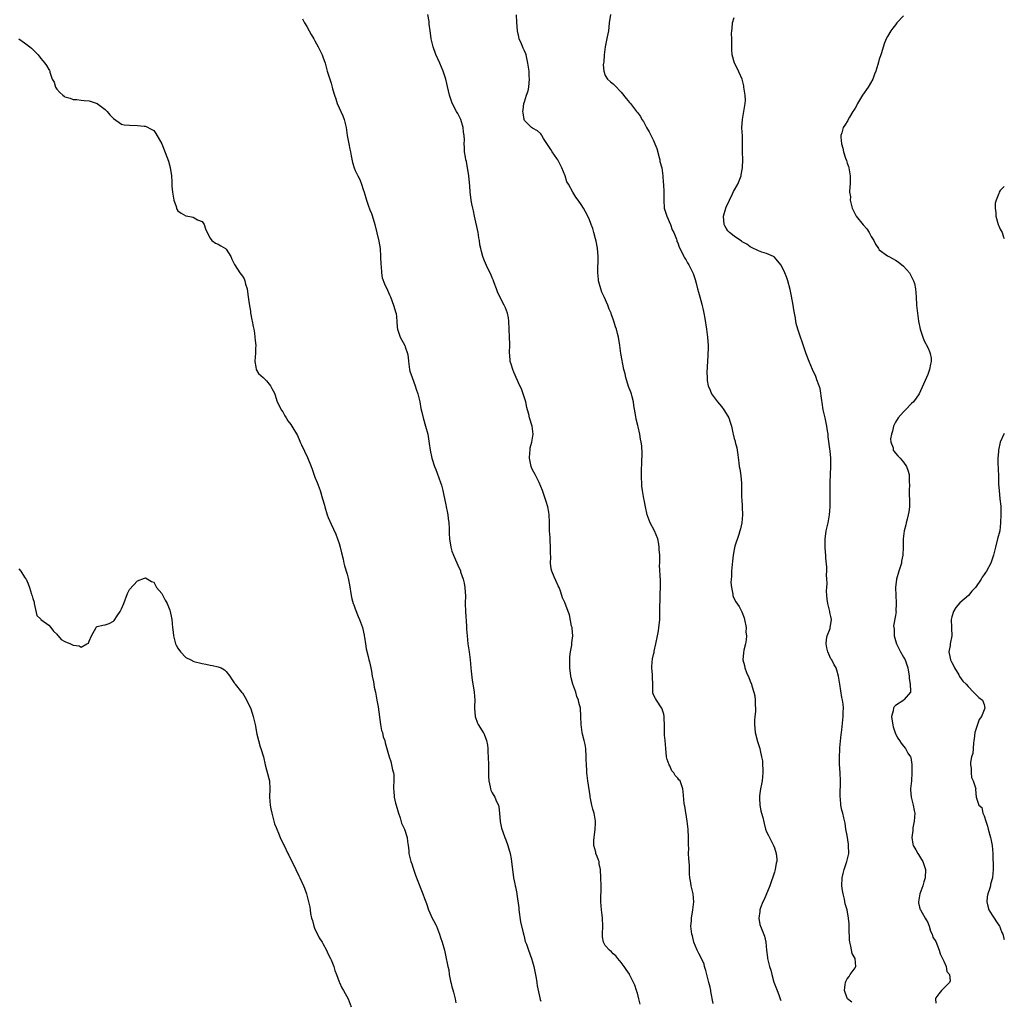
# Model space of a CAD drawing. Units: inches. Extents: x 2538000 to 2541000, y 1551000 to 1554000.
# Drawn here: x 2540756 to 2541000, y 1551821 to 1552064 of the extents above; entities that cross this region are included whole.
import ezdxf

# ---------------------------------------------------------------- set-up
doc = ezdxf.new("R2010")
doc.units = ezdxf.units.IN
doc.header["$MEASUREMENT"] = 0
doc.layers.add('LD25381551_10ft', color=254, linetype='Continuous')

msp = doc.modelspace()

# ---------------------------------------------------------------- linework, layer by layer
at = {"layer": 'LD25381551_10ft'}
for points, elevation in [([(2540909.65, 1551819.65), (2540909.38, 1551821), (2540909, 1551822.41), (2540908.79, 1551823), (2540908.34, 1551824.34), (2540907.07, 1551827), (2540907, 1551827.12), (2540906.2, 1551828.2), (2540905.7, 1551829), (2540905, 1551829.94), (2540904.17, 1551831), (2540903.63, 1551831.63), (2540903, 1551832.15), (2540902.6, 1551832.6), (2540902.05, 1551833), (2540901, 1551834.15), (2540900.54, 1551835), (2540900.37, 1551836.37), (2540900.31, 1551837), (2540900.45, 1551839), (2540900.37, 1551841), (2540900.29, 1551841.71), (2540900.09, 1551843), (2540899.99, 1551843.99), (2540899.93, 1551845), (2540899.93, 1551846.07), (2540899.97, 1551847.97), (2540899.97, 1551849), (2540899.94, 1551851), (2540899.84, 1551853), (2540899.54, 1551854.46), (2540899.47, 1551855), (2540899.37, 1551855.37), (2540899, 1551856.24), (2540898.72, 1551857), (2540898.64, 1551857.36), (2540898.21, 1551859), (2540898.21, 1551860.21), (2540898.26, 1551861), (2540898.37, 1551861.63), (2540898.54, 1551863), (2540898.56, 1551864.56), (2540898.59, 1551865), (2540898.52, 1551865.48), (2540898.23, 1551867), (2540897.96, 1551867.96), (2540897.71, 1551869), (2540897.38, 1551870.62), (2540897.31, 1551871), (2540897.29, 1551871.29), (2540896.68, 1551875), (2540896.42, 1551877), (2540896.42, 1551877.58), (2540896.33, 1551879), (2540896.3, 1551880.3), (2540896.32, 1551881), (2540896.2, 1551883), (2540896.04, 1551884.04), (2540895.82, 1551885), (2540895.39, 1551886.61), (2540895.31, 1551887), (2540895.01, 1551889), (2540894.96, 1551891), (2540894.86, 1551893), (2540894.48, 1551894.48), (2540894.39, 1551895), (2540893.96, 1551895.96), (2540893.68, 1551897), (2540893.01, 1551899), (2540892.56, 1551900.56), (2540892.49, 1551901), (2540892.25, 1551903), (2540892.22, 1551905), (2540892.27, 1551905.73), (2540892.39, 1551907), (2540892.7, 1551908.7), (2540892.75, 1551909), (2540892.76, 1551909.24), (2540892.95, 1551911), (2540892.8, 1551912.8), (2540892.77, 1551913), (2540892.67, 1551913.33), (2540892.15, 1551916.15), (2540891.82, 1551917), (2540891, 1551919.21), (2540890.38, 1551920.38), (2540890.25, 1551921), (2540889.94, 1551922.06), (2540889.58, 1551923), (2540889.37, 1551923.37), (2540888.72, 1551924.72), (2540888.37, 1551925.63), (2540887.74, 1551927), (2540887.6, 1551927.6), (2540887.43, 1551929), (2540887.49, 1551930.51), (2540887.44, 1551931.44), (2540887.44, 1551933), (2540887.34, 1551934.66), (2540887.33, 1551935), (2540887.33, 1551935.33), (2540887.22, 1551937), (2540887.18, 1551938.82), (2540887.19, 1551939.19), (2540887.1, 1551941), (2540887, 1551941.6), (2540886.75, 1551943), (2540886.32, 1551944.32), (2540886.14, 1551945), (2540885.71, 1551946.29), (2540885.45, 1551947), (2540884.64, 1551949), (2540883.63, 1551951), (2540883, 1551952.15), (2540882.73, 1551952.73), (2540882.66, 1551953), (2540882.59, 1551953.41), (2540882.23, 1551955), (2540882.32, 1551956.32), (2540882.35, 1551957), (2540882.42, 1551957.58), (2540882.81, 1551959), (2540883.14, 1551961), (2540882.87, 1551963), (2540882.26, 1551965), (2540882.04, 1551965.96), (2540881.76, 1551967), (2540881.59, 1551967.59), (2540881.31, 1551969), (2540881, 1551970.01), (2540880.67, 1551971), (2540880.2, 1551972.2), (2540879.86, 1551973), (2540878.38, 1551976.38), (2540878.07, 1551977), (2540877.64, 1551978.36), (2540877.46, 1551979), (2540877.41, 1551979.41), (2540877.29, 1551981.29), (2540877.35, 1551983), (2540877.31, 1551983.31), (2540877.29, 1551985), (2540877.11, 1551989), (2540877, 1551989.84), (2540876.8, 1551991), (2540876.31, 1551992.31), (2540875.96, 1551993), (2540874.86, 1551995), (2540874.31, 1551996.31), (2540874.03, 1551997), (2540873.48, 1551998.52), (2540873.24, 1551999.24), (2540873, 1551999.78), (2540872.67, 1552000.67), (2540871.93, 1552002.07), (2540871, 1552004.1), (2540870.66, 1552005), (2540870.29, 1552006.29), (2540870.15, 1552007), (2540869.92, 1552007.92), (2540869.83, 1552009), (2540869.65, 1552009.65), (2540869.48, 1552011), (2540868.61, 1552015), (2540868.36, 1552016.36), (2540868.18, 1552017), (2540867.93, 1552018.07), (2540867.79, 1552019), (2540867.71, 1552019.71), (2540867.53, 1552021), (2540867.43, 1552022.57), (2540867.33, 1552023.33), (2540867.16, 1552025), (2540867, 1552026.13), (2540866.84, 1552027), (2540866.56, 1552028.56), (2540866.44, 1552029), (2540866.32, 1552029.68), (2540866.14, 1552031), (2540866.07, 1552032.07), (2540866.05, 1552033), (2540866.08, 1552033.92), (2540866, 1552035), (2540865.88, 1552035.88), (2540865.76, 1552037), (2540865.18, 1552039), (2540864.46, 1552040.46), (2540864.14, 1552041), (2540863.03, 1552043.03), (2540862.53, 1552044.53), (2540862.36, 1552045), (2540862.12, 1552046.12), (2540861.47, 1552049), (2540860.8, 1552051), (2540859.99, 1552053), (2540859, 1552055.13), (2540858.33, 1552057), (2540857.85, 1552059), (2540857.77, 1552059.77), (2540857.58, 1552061), (2540857.36, 1552062.64), (2540857.34, 1552063), (2540857.3, 1552063.3), (2540857.02, 1552065)], 8460), ([(2540927.81, 1551819.81), (2540927.24, 1551822.76), (2540927.18, 1551823), (2540927, 1551823.86), (2540926.73, 1551825), (2540926.18, 1551827), (2540926, 1551828), (2540925.63, 1551829), (2540925.54, 1551829.54), (2540924.85, 1551831), (2540924.23, 1551832.23), (2540923.81, 1551833), (2540923, 1551835), (2540922.62, 1551836.62), (2540922.5, 1551837), (2540922.27, 1551839), (2540922.37, 1551840.37), (2540922.44, 1551841), (2540922.76, 1551843), (2540922.97, 1551845), (2540922.8, 1551847), (2540922.35, 1551849), (2540922.26, 1551849.74), (2540922.03, 1551851), (2540921.92, 1551851.92), (2540921.91, 1551854.09), (2540921.71, 1551855.71), (2540921.7, 1551857), (2540921.71, 1551858.29), (2540921.67, 1551859), (2540921.65, 1551861), (2540921.55, 1551863), (2540921.31, 1551865), (2540920.72, 1551868.72), (2540920.65, 1551869), (2540920.6, 1551869.4), (2540920.37, 1551872.37), (2540920.28, 1551873), (2540919.56, 1551875), (2540919.29, 1551875.29), (2540919, 1551875.68), (2540918.38, 1551876.38), (2540918.06, 1551877), (2540917.54, 1551877.54), (2540917, 1551878.73), (2540916.86, 1551879), (2540916.35, 1551880.35), (2540916.24, 1551881), (2540916.01, 1551883), (2540915.99, 1551883.99), (2540915.84, 1551885), (2540915.68, 1551886.32), (2540915.7, 1551887), (2540915.75, 1551887.75), (2540915.69, 1551889), (2540915.6, 1551890.4), (2540915.62, 1551891), (2540915.53, 1551891.53), (2540915.07, 1551893), (2540915, 1551893.14), (2540913.69, 1551895), (2540913.44, 1551895.44), (2540913, 1551896.38), (2540912.84, 1551896.84), (2540912.81, 1551897), (2540912.82, 1551897.18), (2540912.79, 1551899), (2540912.72, 1551900.72), (2540912.72, 1551901.28), (2540912.58, 1551903), (2540912.66, 1551904.66), (2540912.7, 1551905), (2540912.77, 1551905.23), (2540913, 1551906.35), (2540913.13, 1551906.87), (2540913.16, 1551907.16), (2540913.58, 1551909), (2540913.99, 1551911), (2540914.22, 1551912.22), (2540914.34, 1551913), (2540914.38, 1551913.62), (2540914.53, 1551915), (2540914.59, 1551916.59), (2540914.55, 1551917.45), (2540914.67, 1551920.67), (2540914.63, 1551921.37), (2540914.7, 1551923), (2540914.72, 1551924.72), (2540914.51, 1551928.51), (2540914.52, 1551929), (2540914.56, 1551929.44), (2540914.53, 1551931), (2540914.41, 1551932.41), (2540914.42, 1551933), (2540914.31, 1551933.69), (2540914.02, 1551935), (2540913.25, 1551937), (2540912.19, 1551939), (2540911.41, 1551941), (2540910.99, 1551943), (2540910.7, 1551944.7), (2540910.59, 1551945), (2540910.26, 1551947), (2540910.11, 1551948.11), (2540910.09, 1551949), (2540909.99, 1551949.99), (2540910, 1551951), (2540909.98, 1551951.98), (2540910.05, 1551953.95), (2540910.19, 1551956.19), (2540910.06, 1551958.06), (2540909.92, 1551959), (2540909.75, 1551959.75), (2540909.56, 1551961), (2540909.17, 1551962.83), (2540909.09, 1551963.09), (2540908.7, 1551964.7), (2540908.6, 1551965.4), (2540908.11, 1551968.11), (2540908.04, 1551969), (2540907.73, 1551970.27), (2540907.51, 1551971), (2540907.36, 1551971.36), (2540906.82, 1551972.82), (2540906.13, 1551975), (2540905.94, 1551975.94), (2540905.64, 1551977), (2540905.28, 1551978.72), (2540905.21, 1551979.21), (2540904.91, 1551981), (2540904.64, 1551983), (2540904.31, 1551985), (2540904.09, 1551985.91), (2540903.79, 1551987), (2540903.57, 1551987.57), (2540903.18, 1551989), (2540903, 1551989.49), (2540902.56, 1551990.56), (2540902.47, 1551991), (2540901.95, 1551991.95), (2540901.64, 1551993), (2540900.73, 1551995), (2540900.18, 1551996.18), (2540899.92, 1551997), (2540899.37, 1551999), (2540899.35, 1551999.35), (2540899.15, 1552001), (2540899.2, 1552002.8), (2540899.23, 1552003.23), (2540899.27, 1552005), (2540899.09, 1552007.09), (2540898.8, 1552008.8), (2540898.59, 1552009.41), (2540898.22, 1552011), (2540897.96, 1552011.96), (2540897.51, 1552013), (2540897, 1552014.36), (2540896.13, 1552016.13), (2540895.61, 1552017), (2540895, 1552017.92), (2540894.33, 1552019), (2540893.75, 1552019.75), (2540893, 1552021), (2540891.89, 1552023), (2540891.52, 1552023.52), (2540891.05, 1552025), (2540890.28, 1552027), (2540889.82, 1552027.82), (2540889.25, 1552029), (2540889, 1552029.34), (2540887.86, 1552031), (2540887.53, 1552031.53), (2540885.67, 1552034.33), (2540885.28, 1552035), (2540885.21, 1552035.21), (2540885, 1552035.45), (2540884.23, 1552036.23), (2540883, 1552036.84), (2540882.73, 1552037), (2540881, 1552038.73), (2540880.88, 1552039), (2540880.65, 1552040.65), (2540880.57, 1552041), (2540880.64, 1552041.36), (2540880.84, 1552043), (2540881, 1552043.42), (2540881.51, 1552045), (2540881.9, 1552046.1), (2540882.03, 1552047), (2540882.13, 1552048.13), (2540882.22, 1552049), (2540882.16, 1552049.84), (2540882.13, 1552051), (2540882, 1552052), (2540881.84, 1552053), (2540881.37, 1552055), (2540881.28, 1552055.28), (2540881, 1552056), (2540880.69, 1552056.69), (2540880.25, 1552057.75), (2540879.69, 1552059), (2540879.54, 1552059.54), (2540879.24, 1552061), (2540879.12, 1552063.12), (2540878.97, 1552064.97)], 8470), ([(2540902.32, 1552065), (2540902.02, 1552063), (2540901.91, 1552061.91), (2540901.79, 1552061), (2540901.52, 1552059.52), (2540901.32, 1552058.68), (2540901, 1552057), (2540900.76, 1552055), (2540900.68, 1552053.32), (2540900.6, 1552053), (2540900.52, 1552052.52), (2540900.65, 1552051), (2540901, 1552049.93), (2540901.6, 1552049), (2540902.34, 1552048.34), (2540903, 1552047.81), (2540903.41, 1552047.41), (2540905, 1552045.77), (2540906.24, 1552044.24), (2540907, 1552043.25), (2540907.24, 1552043), (2540908.03, 1552041.97), (2540908.8, 1552041), (2540908.89, 1552040.89), (2540909, 1552040.74), (2540909.78, 1552039.78), (2540910.12, 1552039), (2540910.52, 1552038.52), (2540911.28, 1552037), (2540911.93, 1552035.93), (2540913, 1552033.81), (2540913.35, 1552033), (2540913.78, 1552031.78), (2540914.39, 1552029.61), (2540914.54, 1552029), (2540914.59, 1552028.59), (2540915.02, 1552026.98), (2540915.3, 1552025), (2540915.41, 1552023.41), (2540915.48, 1552023), (2540915.57, 1552021), (2540915.55, 1552019.55), (2540915.53, 1552019), (2540915.66, 1552017), (2540916.26, 1552015), (2540917.16, 1552013), (2540917.64, 1552011.64), (2540918.03, 1552011), (2540918.71, 1552009.29), (2540918.78, 1552009), (2540918.79, 1552008.79), (2540919, 1552008.4), (2540919.33, 1552007.33), (2540920.08, 1552005.92), (2540920.5, 1552005), (2540920.68, 1552004.68), (2540921, 1552004.26), (2540921.43, 1552003.43), (2540921.71, 1552003), (2540922.84, 1552000.84), (2540923.35, 1551999.35), (2540923.55, 1551998.45), (2540923.92, 1551997), (2540924.18, 1551996.18), (2540924.49, 1551995), (2540925, 1551993.22), (2540925.4, 1551991.4), (2540925.46, 1551991), (2540925.7, 1551989.7), (2540926.14, 1551987), (2540926.32, 1551985.68), (2540926.4, 1551985), (2540926.53, 1551983), (2540926.54, 1551982.54), (2540926.49, 1551980.49), (2540926.23, 1551976.23), (2540926.26, 1551975), (2540926.31, 1551974.31), (2540926.54, 1551973), (2540927, 1551971.86), (2540927.39, 1551971), (2540928.84, 1551969), (2540929.84, 1551967.84), (2540930.47, 1551967), (2540931, 1551966.1), (2540931.7, 1551965), (2540931.98, 1551963.98), (2540932.32, 1551963), (2540932.66, 1551961.33), (2540932.72, 1551961), (2540933, 1551959.93), (2540933.21, 1551959.21), (2540933.26, 1551959), (2540933.62, 1551957.62), (2540933.73, 1551957), (2540933.88, 1551955.88), (2540934.12, 1551953.88), (2540934.25, 1551953), (2540934.38, 1551952.38), (2540934.63, 1551950.63), (2540934.81, 1551948.81), (2540934.83, 1551947), (2540934.83, 1551945.17), (2540934.86, 1551944.86), (2540935.08, 1551941), (2540934.92, 1551939), (2540934.53, 1551937.47), (2540934.42, 1551937), (2540934.12, 1551936.12), (2540933.18, 1551933.18), (2540933, 1551932.42), (2540932.74, 1551931), (2540932.54, 1551929.46), (2540932.32, 1551927), (2540932.3, 1551925.7), (2540932.24, 1551925), (2540932.2, 1551924.2), (2540932.31, 1551923), (2540932.66, 1551921.34), (2540932.69, 1551921), (2540932.75, 1551920.75), (2540933, 1551920.15), (2540933.42, 1551919.42), (2540934.23, 1551918.23), (2540934.91, 1551916.91), (2540935.45, 1551915.45), (2540935.55, 1551915), (2540935.93, 1551913), (2540935.92, 1551911.92), (2540936.02, 1551911), (2540935.98, 1551910.02), (2540935.79, 1551909), (2540935.41, 1551907.41), (2540935.27, 1551906.73), (2540935.15, 1551905), (2540935.58, 1551903.58), (2540935.65, 1551903), (2540936.08, 1551901.92), (2540936.65, 1551900.65), (2540937, 1551899.73), (2540937.3, 1551899), (2540937.4, 1551898.6), (2540937.91, 1551897), (2540938.13, 1551896.13), (2540938.23, 1551895), (2540938.2, 1551893.8), (2540938.26, 1551893), (2540938.25, 1551892.25), (2540938.12, 1551891), (2540938.04, 1551889.96), (2540938.02, 1551889), (2540938.12, 1551888.12), (2540938.21, 1551887), (2540938.81, 1551884.81), (2540939.3, 1551883.3), (2540939.37, 1551883), (2540939.46, 1551882.54), (2540939.81, 1551881), (2540939.98, 1551879.98), (2540940.06, 1551879), (2540940.07, 1551877.93), (2540940.12, 1551877), (2540939.95, 1551875), (2540939.81, 1551874.19), (2540939.55, 1551873), (2540939.29, 1551871.29), (2540939.26, 1551871), (2540939.3, 1551870.7), (2540939.37, 1551869), (2540939.61, 1551867.61), (2540939.79, 1551867), (2540940.07, 1551865.93), (2540940.4, 1551864.4), (2540940.79, 1551863), (2540941, 1551862.39), (2540941.49, 1551861.49), (2540942.15, 1551860.15), (2540942.75, 1551859), (2540943, 1551858.42), (2540943.43, 1551857), (2540943.61, 1551855.61), (2540943.57, 1551855), (2540943.4, 1551854.6), (2540943.2, 1551853), (2540943, 1551852.36), (2540941.85, 1551849), (2540940.43, 1551845.57), (2540940.11, 1551845), (2540939.49, 1551843.49), (2540939.35, 1551843), (2540939.36, 1551842.64), (2540939.08, 1551841), (2540939.4, 1551839.4), (2540939.86, 1551838.14), (2540940.54, 1551836.54), (2540940.81, 1551835), (2540941.02, 1551833), (2540941.25, 1551831.25), (2540941.3, 1551831), (2540941.75, 1551829), (2540942.06, 1551828.05), (2540942.32, 1551827), (2540942.87, 1551825.13), (2540943.62, 1551823), (2540944.07, 1551821.93), (2540944.43, 1551821), (2540944.56, 1551820.56)], 8480), ([(2540975, 1552064.7), (2540973.38, 1552063), (2540973, 1552062.5), (2540972.37, 1552061.63), (2540971.84, 1552061), (2540971, 1552059.61), (2540970.66, 1552059), (2540970.23, 1552057.77), (2540969.57, 1552055.57), (2540969.38, 1552055), (2540969.25, 1552054.75), (2540969, 1552054), (2540968.77, 1552053.23), (2540968.64, 1552052.64), (2540968.12, 1552051), (2540967.79, 1552050.21), (2540967.38, 1552049), (2540966.26, 1552047), (2540964.86, 1552045), (2540963.58, 1552043), (2540963.43, 1552042.57), (2540963, 1552041.85), (2540962.69, 1552041.31), (2540962.45, 1552041), (2540961.62, 1552039.62), (2540961.3, 1552039), (2540961.21, 1552038.79), (2540960.42, 1552037.58), (2540960.02, 1552037), (2540959.72, 1552035.72), (2540959.45, 1552035), (2540959.41, 1552034.59), (2540959.59, 1552033), (2540959.92, 1552031.92), (2540960.08, 1552031), (2540960.61, 1552029.39), (2540960.82, 1552028.82), (2540961, 1552028.21), (2540961.36, 1552027.36), (2540961.44, 1552027), (2540961.48, 1552026.52), (2540961.77, 1552025), (2540961.79, 1552023.79), (2540961.73, 1552023), (2540961.65, 1552022.35), (2540961.64, 1552021), (2540961.81, 1552019.8), (2540961.8, 1552019), (2540962.01, 1552017.99), (2540962.3, 1552017), (2540963, 1552015.5), (2540963.2, 1552015.2), (2540963.29, 1552015), (2540965, 1552012.88), (2540965.93, 1552011.93), (2540966.48, 1552011), (2540967, 1552010.03), (2540967.61, 1552009), (2540968.09, 1552008.09), (2540968.76, 1552007), (2540969, 1552006.69), (2540971, 1552005.23), (2540971.37, 1552005), (2540972.46, 1552004.46), (2540973, 1552004.15), (2540973.69, 1552003.69), (2540975, 1552002.62), (2540976.45, 1552001), (2540976.66, 1552000.66), (2540977, 1552000.03), (2540977.32, 1551999.32), (2540977.51, 1551999), (2540977.7, 1551998.3), (2540977.97, 1551997), (2540978.02, 1551996.02), (2540978.14, 1551995), (2540978.26, 1551993), (2540978.33, 1551992.33), (2540978.44, 1551991), (2540978.72, 1551989), (2540979.13, 1551987), (2540979.76, 1551985), (2540980.14, 1551984.14), (2540981, 1551982.49), (2540981.45, 1551981.45), (2540981.62, 1551981), (2540981.82, 1551979.82), (2540981.86, 1551979), (2540981.69, 1551978.31), (2540981.46, 1551977), (2540981, 1551975.8), (2540980.67, 1551975), (2540978.89, 1551971), (2540978.13, 1551969.87), (2540977.46, 1551969), (2540977, 1551968.58), (2540975.5, 1551967), (2540975, 1551966.54), (2540973.7, 1551965), (2540973, 1551963.93), (2540972.52, 1551963), (2540972.26, 1551961.74), (2540972, 1551961), (2540971.8, 1551959.8), (2540971.88, 1551959), (2540972.4, 1551957.6), (2540972.47, 1551957), (2540972.68, 1551956.68), (2540973, 1551956.3), (2540973.58, 1551955.58), (2540974.18, 1551955), (2540975, 1551954.07), (2540975.71, 1551953), (2540976.06, 1551952.06), (2540976.37, 1551951), (2540976.36, 1551949.64), (2540976.43, 1551949), (2540976.46, 1551948.46), (2540976.39, 1551947), (2540976.43, 1551945.57), (2540976.49, 1551945), (2540976.52, 1551944.52), (2540976.51, 1551943), (2540976.28, 1551941.72), (2540976.19, 1551941), (2540975.9, 1551939.9), (2540975.65, 1551939), (2540975.54, 1551938.46), (2540975.18, 1551937), (2540974.95, 1551935), (2540974.94, 1551932.94), (2540974.86, 1551931), (2540974.54, 1551929.46), (2540974.47, 1551929), (2540973.83, 1551927), (2540973.27, 1551925), (2540973.03, 1551923), (2540973.07, 1551921), (2540973.15, 1551919.15), (2540973.19, 1551919), (2540973.13, 1551917.13), (2540973.14, 1551917), (2540973, 1551916), (2540972.55, 1551913.46), (2540972.58, 1551913), (2540972.66, 1551912.66), (2540972.68, 1551911), (2540973.2, 1551909.2), (2540973.25, 1551909), (2540973.86, 1551907.86), (2540974.28, 1551907), (2540975, 1551905.72), (2540975.37, 1551905), (2540975.81, 1551903.81), (2540976.04, 1551903), (2540976.38, 1551901), (2540976.43, 1551900.43), (2540976.67, 1551899), (2540976.76, 1551897.24), (2540976.7, 1551897), (2540975.18, 1551895.18), (2540975.05, 1551895), (2540973, 1551893.67), (2540972.67, 1551893.33), (2540972.48, 1551893), (2540972.4, 1551892.4), (2540972.04, 1551891), (2540972.21, 1551889.79), (2540972.44, 1551888.44), (2540973, 1551886.7), (2540973.58, 1551885.58), (2540974.03, 1551885), (2540974.39, 1551884.39), (2540975, 1551883.59), (2540975.51, 1551883), (2540976.1, 1551881.9), (2540976.7, 1551881), (2540976.84, 1551880.84), (2540977, 1551879.63), (2540977.09, 1551879.09), (2540977.05, 1551878.95), (2540977.1, 1551877), (2540976.95, 1551875), (2540976.76, 1551873), (2540976.76, 1551872.76), (2540976.9, 1551871), (2540977.43, 1551869), (2540977.68, 1551867.68), (2540977.78, 1551867), (2540977.68, 1551865), (2540977.35, 1551863.35), (2540977.3, 1551863), (2540977.3, 1551862.7), (2540977.04, 1551861), (2540977.29, 1551859.29), (2540977.4, 1551859), (2540978.07, 1551857.93), (2540978.58, 1551857), (2540978.74, 1551856.74), (2540979, 1551856.38), (2540979.48, 1551855.48), (2540979.78, 1551855), (2540980.19, 1551853.81), (2540980.44, 1551853), (2540980.38, 1551851), (2540980.04, 1551849.96), (2540979.78, 1551849), (2540979.06, 1551847), (2540978.7, 1551845), (2540978.75, 1551844.75), (2540979, 1551843.67), (2540979.14, 1551843.14), (2540979.18, 1551843), (2540980.37, 1551841), (2540980.59, 1551840.59), (2540981, 1551839.89), (2540981.35, 1551839), (2540981.72, 1551837.72), (2540982.1, 1551837), (2540982.29, 1551836.29), (2540983, 1551835.15), (2540983.81, 1551833), (2540984.11, 1551832.11), (2540984.69, 1551831), (2540985, 1551830.32), (2540985.54, 1551829), (2540985.75, 1551827.75), (2540986.39, 1551827), (2540986.58, 1551825.42), (2540986.39, 1551825), (2540984.43, 1551823), (2540983.77, 1551822.23), (2540983, 1551821.19), (2540982.93, 1551821), (2540983, 1551819.9)], 8500), ([(2540825.93, 1552063.93), (2540826.39, 1552063), (2540827, 1552062.03), (2540827.54, 1552061), (2540828.07, 1552060.07), (2540828.73, 1552059), (2540829, 1552058.53), (2540829.84, 1552057), (2540830.83, 1552055), (2540831, 1552054.55), (2540831.53, 1552053), (2540832.06, 1552051), (2540832.53, 1552049.47), (2540832.66, 1552049), (2540833, 1552047.98), (2540833.3, 1552047), (2540833.4, 1552046.6), (2540833.86, 1552045), (2540834.16, 1552044.16), (2540834.51, 1552043), (2540835, 1552041.86), (2540835.9, 1552039.9), (2540836.22, 1552039), (2540836.72, 1552037), (2540837.02, 1552035.02), (2540837.4, 1552033), (2540837.67, 1552031.67), (2540837.86, 1552031), (2540838.02, 1552030.02), (2540838.35, 1552028.35), (2540838.73, 1552027), (2540839, 1552026.33), (2540839.63, 1552025), (2540840.1, 1552024.1), (2540840.55, 1552023), (2540841, 1552021.66), (2540841.18, 1552021), (2540841.76, 1552019), (2540842.21, 1552017.79), (2540842.61, 1552016.61), (2540843, 1552015.73), (2540843.19, 1552015.19), (2540843.86, 1552013), (2540844.83, 1552008.83), (2540845, 1552007.9), (2540845.15, 1552007), (2540845.3, 1552005), (2540845.35, 1552003), (2540845.39, 1552002.61), (2540845.5, 1552001), (2540845.72, 1551999.72), (2540846.23, 1551998.23), (2540847, 1551996.68), (2540847.51, 1551995.51), (2540847.74, 1551995), (2540848.52, 1551993), (2540849.1, 1551991.1), (2540849.13, 1551991), (2540849.33, 1551989), (2540849.41, 1551987.41), (2540849.45, 1551987), (2540849.71, 1551986.29), (2540850.15, 1551985), (2540851.27, 1551983), (2540851.38, 1551982.62), (2540851.96, 1551981), (2540852.09, 1551980.09), (2540852.18, 1551979), (2540852.46, 1551977), (2540852.57, 1551976.57), (2540853.1, 1551975), (2540853.89, 1551973), (2540854.15, 1551972.15), (2540854.56, 1551971), (2540855.06, 1551969), (2540855.31, 1551967.31), (2540855.55, 1551966.45), (2540855.84, 1551965), (2540856.44, 1551963), (2540856.97, 1551961), (2540857.24, 1551959.24), (2540857.34, 1551958.66), (2540857.57, 1551957), (2540858.04, 1551955), (2540858.69, 1551953), (2540859, 1551952.22), (2540859.3, 1551951.3), (2540860.17, 1551949), (2540860.37, 1551948.37), (2540860.72, 1551947), (2540861, 1551945.75), (2540861.13, 1551945), (2540861.44, 1551943.44), (2540861.54, 1551943), (2540861.77, 1551941.77), (2540861.97, 1551941), (2540862.05, 1551940.05), (2540862.25, 1551939), (2540862.33, 1551937.67), (2540862.32, 1551937), (2540862.33, 1551936.33), (2540862.38, 1551935), (2540862.68, 1551933), (2540863, 1551931.97), (2540863.35, 1551931), (2540863.59, 1551930.41), (2540864.48, 1551928.48), (2540865.09, 1551927.09), (2540865.15, 1551926.85), (2540865.81, 1551925), (2540866.05, 1551924.05), (2540866.18, 1551923), (2540866.25, 1551921.75), (2540866.31, 1551921), (2540866.3, 1551919), (2540866.34, 1551917), (2540866.61, 1551913.39), (2540866.63, 1551913), (2540866.63, 1551912.63), (2540866.73, 1551911), (2540866.93, 1551909), (2540867.25, 1551907), (2540867.51, 1551905), (2540867.68, 1551903), (2540867.78, 1551902.22), (2540867.97, 1551899.97), (2540868.43, 1551897.57), (2540868.49, 1551897), (2540868.63, 1551895), (2540868.57, 1551893.43), (2540868.56, 1551893), (2540868.71, 1551891), (2540869.34, 1551889.33), (2540869.49, 1551889), (2540870.09, 1551888.09), (2540870.75, 1551887), (2540870.86, 1551886.86), (2540871, 1551886.56), (2540871.55, 1551885), (2540871.83, 1551883.83), (2540871.88, 1551883), (2540871.91, 1551882.09), (2540872, 1551881), (2540872.05, 1551879), (2540872.06, 1551876.06), (2540872.11, 1551875), (2540872.48, 1551873.52), (2540872.56, 1551873), (2540872.67, 1551872.67), (2540873, 1551872.08), (2540873.65, 1551871), (2540874.08, 1551869.92), (2540874.51, 1551869), (2540874.59, 1551868.59), (2540874.78, 1551867), (2540874.94, 1551864.94), (2540875.27, 1551863.27), (2540875.59, 1551862.41), (2540876.08, 1551861), (2540876.35, 1551860.35), (2540876.83, 1551859), (2540877, 1551858.44), (2540877.4, 1551857), (2540877.67, 1551855.67), (2540877.78, 1551855), (2540878.25, 1551851), (2540878.56, 1551849.44), (2540878.66, 1551849), (2540878.74, 1551848.74), (2540879.1, 1551847.1), (2540879.11, 1551846.89), (2540879.57, 1551843.57), (2540879.6, 1551843), (2540880.03, 1551840.03), (2540880.69, 1551837.31), (2540880.78, 1551836.78), (2540881, 1551836.02), (2540881.19, 1551835.19), (2540881.46, 1551834.54), (2540881.98, 1551833), (2540882.75, 1551831), (2540883, 1551830.18), (2540883.32, 1551829), (2540883.91, 1551826.09), (2540884.07, 1551825), (2540884.15, 1551824.15), (2540884.81, 1551821.19), (2540884.84, 1551820.84), (2540885, 1551820.39)], 8450), ([(2540962.15, 1551820.15), (2540961.08, 1551821), (2540961, 1551821.11), (2540960.38, 1551823), (2540960.49, 1551824.49), (2540960.58, 1551825), (2540960.72, 1551825.28), (2540961, 1551825.93), (2540961.49, 1551826.51), (2540961.79, 1551827), (2540963, 1551828.67), (2540963.17, 1551829), (2540962.99, 1551831), (2540962.23, 1551832.23), (2540961.97, 1551834.03), (2540961.66, 1551835), (2540961.58, 1551835.58), (2540961.49, 1551838.51), (2540961.49, 1551839), (2540961.53, 1551839.53), (2540961.38, 1551841), (2540961.01, 1551843), (2540960.56, 1551844.56), (2540960.36, 1551845.64), (2540960.01, 1551847), (2540959.86, 1551847.86), (2540959.72, 1551849), (2540959.79, 1551851), (2540960.07, 1551852.07), (2540960.28, 1551853), (2540960.45, 1551853.55), (2540960.98, 1551855), (2540961.41, 1551857), (2540961.35, 1551859), (2540961.33, 1551859.33), (2540961, 1551861.5), (2540960.73, 1551863), (2540960.5, 1551864.5), (2540960.17, 1551865.83), (2540959.91, 1551867), (2540959.7, 1551867.71), (2540959.47, 1551869), (2540959.37, 1551870.63), (2540959.29, 1551871), (2540959.27, 1551871.27), (2540959.35, 1551875), (2540959.29, 1551877), (2540959.13, 1551879.13), (2540959.09, 1551881), (2540959.17, 1551882.83), (2540959.24, 1551883.24), (2540959.5, 1551886.5), (2540959.6, 1551887), (2540959.7, 1551887.7), (2540960.05, 1551891), (2540960.05, 1551892.05), (2540960.09, 1551893), (2540960, 1551894), (2540959.85, 1551895), (2540959.7, 1551895.7), (2540959.17, 1551899), (2540958.88, 1551901), (2540958.44, 1551902.44), (2540958.29, 1551903), (2540957.79, 1551903.79), (2540957.18, 1551905), (2540957, 1551905.3), (2540956.19, 1551907), (2540955.97, 1551907.97), (2540955.8, 1551909), (2540955.91, 1551910.09), (2540956.09, 1551911), (2540956.77, 1551912.77), (2540956.84, 1551913), (2540957, 1551913.95), (2540957.15, 1551915), (2540957, 1551915.75), (2540956.76, 1551916.76), (2540956.73, 1551917), (2540956.67, 1551917.33), (2540956.19, 1551919), (2540956.04, 1551920.04), (2540955.94, 1551921), (2540955.9, 1551922.1), (2540955.94, 1551923), (2540956.04, 1551924.04), (2540955.98, 1551925), (2540955.89, 1551926.11), (2540955.96, 1551927), (2540956, 1551928), (2540955.74, 1551930.26), (2540955.73, 1551931), (2540955.68, 1551931.68), (2540955.54, 1551933), (2540955.56, 1551934.44), (2540955.55, 1551935), (2540955.62, 1551935.62), (2540955.85, 1551937), (2540956.29, 1551939), (2540956.67, 1551941), (2540956.84, 1551943), (2540956.83, 1551945.17), (2540956.8, 1551947), (2540956.8, 1551949), (2540956.89, 1551951), (2540957, 1551953), (2540956.97, 1551955), (2540956.8, 1551956.8), (2540956.34, 1551960.34), (2540956.28, 1551961), (2540956.17, 1551961.83), (2540955.97, 1551963), (2540955.78, 1551963.78), (2540955.54, 1551965), (2540955.1, 1551967), (2540954.82, 1551968.82), (2540954.71, 1551969.29), (2540954.32, 1551972.32), (2540954.09, 1551973), (2540953.53, 1551974.47), (2540953.37, 1551975), (2540953.27, 1551975.27), (2540952.44, 1551977), (2540951.58, 1551979), (2540950.89, 1551980.89), (2540949.88, 1551983.88), (2540949.46, 1551985), (2540949, 1551986.29), (2540948.78, 1551987), (2540948.41, 1551988.41), (2540948.32, 1551989), (2540948.23, 1551989.77), (2540947.96, 1551991), (2540947.77, 1551991.77), (2540947.6, 1551993), (2540947.2, 1551995.2), (2540946.87, 1551996.87), (2540946.27, 1551999), (2540945.96, 1551999.96), (2540945.54, 1552001), (2540945, 1552002.2), (2540944.57, 1552003), (2540943, 1552004.84), (2540942.91, 1552004.91), (2540942.74, 1552005), (2540941, 1552005.78), (2540939.87, 1552006.13), (2540939, 1552006.43), (2540937.3, 1552007.3), (2540937, 1552007.42), (2540936.12, 1552008.11), (2540935, 1552008.71), (2540934.85, 1552008.85), (2540933, 1552010.04), (2540931.81, 1552011), (2540931.43, 1552011.43), (2540931, 1552012.04), (2540930.67, 1552012.67), (2540930.53, 1552013), (2540930.38, 1552015), (2540930.89, 1552017), (2540931, 1552017.28), (2540931.81, 1552019), (2540932.61, 1552020.61), (2540932.84, 1552021.16), (2540933.91, 1552023), (2540934.72, 1552025), (2540934.74, 1552025.26), (2540935.08, 1552027), (2540935.09, 1552027.09), (2540935.12, 1552029), (2540935.04, 1552030.96), (2540935.05, 1552033), (2540935.04, 1552034.96), (2540934.93, 1552036.93), (2540935.03, 1552039), (2540935.42, 1552041), (2540935.74, 1552043), (2540935.77, 1552043.77), (2540935.71, 1552045), (2540935.46, 1552046.54), (2540935.43, 1552047), (2540935.38, 1552047.38), (2540934.99, 1552048.99), (2540933.72, 1552051.72), (2540933.04, 1552053), (2540932.5, 1552055), (2540932.4, 1552056.4), (2540932.38, 1552057), (2540932.43, 1552057.57), (2540932.38, 1552059), (2540932.32, 1552060.32), (2540932.38, 1552061), (2540932.47, 1552061.53), (2540932.58, 1552063), (2540933, 1552064.27)], 8490), ([(2540755.57, 1552059), (2540757, 1552058.02), (2540758.28, 1552057), (2540758.66, 1552056.66), (2540760.36, 1552055), (2540761, 1552054.1), (2540762.03, 1552053), (2540762.39, 1552052.39), (2540763, 1552051.42), (2540763.15, 1552051.15), (2540763.21, 1552051), (2540763.26, 1552050.74), (2540763.86, 1552049), (2540764.28, 1552048.28), (2540764.62, 1552047), (2540765, 1552046.49), (2540765.69, 1552045.69), (2540766.44, 1552045), (2540766.77, 1552044.77), (2540767, 1552044.64), (2540768.28, 1552044.28), (2540769, 1552043.96), (2540769.95, 1552043.95), (2540771, 1552043.77), (2540771.73, 1552043.73), (2540773, 1552043.64), (2540773.46, 1552043.46), (2540775, 1552042.94), (2540777, 1552041.45), (2540777.48, 1552041), (2540778.16, 1552040.16), (2540779, 1552039.23), (2540781, 1552037.85), (2540781.72, 1552037.72), (2540783, 1552037.56), (2540785, 1552037.51), (2540786.64, 1552037.36), (2540787, 1552037.31), (2540788.55, 1552036.55), (2540789, 1552036.29), (2540789.53, 1552035.52), (2540791, 1552032.94), (2540792.65, 1552028.65), (2540793.12, 1552027.12), (2540793.45, 1552025), (2540793.52, 1552023.52), (2540793.51, 1552023), (2540793.53, 1552022.47), (2540793.67, 1552021), (2540794.04, 1552019), (2540794.54, 1552017.46), (2540794.65, 1552017), (2540794.74, 1552016.74), (2540795, 1552016.37), (2540795.79, 1552015.79), (2540797, 1552015.11), (2540797.1, 1552015.1), (2540798.79, 1552014.79), (2540799.85, 1552014.15), (2540801, 1552013.7), (2540801.52, 1552013), (2540801.86, 1552011.86), (2540802.25, 1552011), (2540803, 1552009.55), (2540803.44, 1552009), (2540804.3, 1552008.3), (2540805, 1552008.11), (2540805.66, 1552007.66), (2540806.82, 1552007), (2540806.93, 1552006.93), (2540807, 1552006.85), (2540808.11, 1552005), (2540808.4, 1552004.4), (2540809.01, 1552003.01), (2540810.41, 1552001), (2540811, 1552000.19), (2540811.47, 1551999.47), (2540811.64, 1551999), (2540811.79, 1551998.21), (2540812.16, 1551997), (2540812.29, 1551996.29), (2540812.43, 1551995), (2540812.68, 1551993.32), (2540813, 1551991.51), (2540813.06, 1551991.06), (2540813.33, 1551989.33), (2540813.41, 1551989), (2540813.65, 1551987.65), (2540813.81, 1551987), (2540814, 1551986), (2540814.13, 1551985), (2540814.17, 1551984.17), (2540814.32, 1551983), (2540814.27, 1551982.27), (2540814.28, 1551981), (2540814.14, 1551980.14), (2540814.07, 1551979), (2540814.33, 1551977.67), (2540814.4, 1551977), (2540815, 1551976.03), (2540816.2, 1551975), (2540817, 1551974.23), (2540817.97, 1551973), (2540818.29, 1551972.29), (2540819, 1551971.12), (2540819.07, 1551970.93), (2540819.64, 1551969), (2540820.11, 1551968.11), (2540820.63, 1551967), (2540821, 1551966.55), (2540821.53, 1551965.53), (2540821.85, 1551965), (2540822.32, 1551964.32), (2540823, 1551963.4), (2540823.26, 1551963), (2540824.64, 1551960.64), (2540825.27, 1551959.27), (2540825.37, 1551959), (2540825.66, 1551958.34), (2540827.17, 1551955.17), (2540828.05, 1551953), (2540828.29, 1551952.29), (2540829, 1551950.31), (2540829.54, 1551949), (2540830.29, 1551947), (2540830.91, 1551944.91), (2540831.34, 1551943.34), (2540831.42, 1551943), (2540832.04, 1551941), (2540832.3, 1551940.3), (2540833, 1551938.63), (2540834.19, 1551936.19), (2540834.62, 1551935), (2540835, 1551933.84), (2540835.24, 1551933), (2540835.56, 1551931.56), (2540835.98, 1551930.02), (2540836.18, 1551929), (2540836.34, 1551928.34), (2540837, 1551926.25), (2540837.25, 1551925.25), (2540837.58, 1551923.58), (2540837.98, 1551921), (2540838.17, 1551920.17), (2540838.5, 1551919), (2540838.62, 1551918.62), (2540839, 1551917.71), (2540839.73, 1551915.73), (2540840.06, 1551915), (2540840.77, 1551913), (2540841.18, 1551911.18), (2540841.24, 1551911), (2540841.33, 1551910.67), (2540841.58, 1551909), (2540841.73, 1551907.73), (2540842.17, 1551905.83), (2540842.38, 1551905), (2540842.56, 1551904.56), (2540842.84, 1551903), (2540843, 1551902.24), (2540843.2, 1551901), (2540843.54, 1551899.54), (2540843.59, 1551899), (2540843.73, 1551898.27), (2540844.02, 1551897), (2540844.39, 1551895), (2540844.66, 1551893.34), (2540845.29, 1551889), (2540845.54, 1551887.54), (2540845.75, 1551887), (2540845.96, 1551885.96), (2540846.34, 1551885), (2540846.46, 1551884.46), (2540847.42, 1551881), (2540847.81, 1551879.81), (2540848.03, 1551879), (2540848.28, 1551877.71), (2540848.47, 1551877), (2540848.55, 1551876.55), (2540848.57, 1551875), (2540848.49, 1551873.51), (2540848.52, 1551873), (2540848.58, 1551872.58), (2540848.68, 1551871), (2540849, 1551869.51), (2540849.13, 1551869), (2540849.73, 1551867), (2540850.12, 1551865.88), (2540850.51, 1551864.51), (2540851.2, 1551863), (2540851.86, 1551861), (2540851.95, 1551859.95), (2540852.13, 1551859), (2540852.28, 1551857.72), (2540852.33, 1551857), (2540852.81, 1551855), (2540853, 1551854.48), (2540853.35, 1551853.35), (2540853.85, 1551851.85), (2540854.21, 1551851), (2540855.78, 1551847), (2540856.18, 1551845.82), (2540856.64, 1551844.64), (2540857.17, 1551843), (2540858.09, 1551841), (2540858.4, 1551840.4), (2540859, 1551839.28), (2540859.13, 1551839), (2540859.94, 1551837), (2540860.17, 1551836.17), (2540860.57, 1551835), (2540861.12, 1551833), (2540861.59, 1551831), (2540861.84, 1551829.84), (2540861.99, 1551829), (2540862.19, 1551828.19), (2540862.33, 1551827), (2540862.63, 1551825.37), (2540862.78, 1551824.78), (2540863, 1551823.96), (2540863.17, 1551823.17), (2540863.35, 1551822.65), (2540863.79, 1551821), (2540863.99, 1551819.99)], 8440), ([(2541000, 1552022.4), (2540999, 1552021.39), (2540998.74, 1552021), (2540998.65, 1552020.65), (2540997.97, 1552019), (2540997.76, 1552018.24), (2540997.73, 1552017), (2540997.88, 1552015.88), (2540997.88, 1552015), (2540998.5, 1552013), (2540998.63, 1552012.63), (2540999, 1552011.82), (2540999.44, 1552011), (2540999.83, 1552009.83), (2541000, 1552009.5)], 8510), ([(2541000, 1551961.13), (2540999.92, 1551961), (2540999, 1551958.99), (2540998.57, 1551957), (2540998.56, 1551956.56), (2540998.43, 1551955), (2540998.41, 1551953.59), (2540998.49, 1551952.49), (2540998.52, 1551950.52), (2540998.58, 1551949), (2540998.57, 1551948.57), (2540998.69, 1551947), (2540998.93, 1551944.93), (2540999.1, 1551943.1), (2540999.13, 1551941), (2540999.08, 1551939), (2540998.85, 1551937), (2540998.35, 1551935), (2540997.79, 1551933), (2540997.3, 1551931), (2540996.66, 1551929), (2540995.61, 1551927), (2540995.34, 1551926.66), (2540995, 1551926.15), (2540994.51, 1551925.49), (2540994.24, 1551925), (2540992.88, 1551923), (2540991.95, 1551922.05), (2540991.1, 1551921), (2540989, 1551919.17), (2540988.01, 1551917.99), (2540987.38, 1551917), (2540987, 1551915.66), (2540986.85, 1551915), (2540986.92, 1551913.08), (2540986.91, 1551912.91), (2540986.96, 1551911), (2540986.56, 1551909), (2540986.54, 1551908.54), (2540986.27, 1551907), (2540986.55, 1551905.45), (2540986.68, 1551905), (2540987, 1551904.35), (2540987.47, 1551903.47), (2540987.66, 1551903), (2540988.7, 1551901.3), (2540988.92, 1551900.92), (2540989.75, 1551899.75), (2540990.51, 1551899), (2540991, 1551898.38), (2540992.37, 1551897), (2540992.66, 1551896.66), (2540993, 1551896.35), (2540993.67, 1551895.67), (2540994.56, 1551895), (2540995, 1551893.95), (2540995.21, 1551893), (2540994.35, 1551891), (2540993.77, 1551890.23), (2540993.32, 1551889), (2540992.72, 1551887), (2540992.56, 1551885.44), (2540992.48, 1551885), (2540992.33, 1551884.33), (2540992.17, 1551881.83), (2540991.86, 1551881), (2540991.59, 1551879.59), (2540991.61, 1551879), (2540991.8, 1551878.2), (2540991.8, 1551877), (2540991.84, 1551875.84), (2540992.31, 1551875), (2540992.94, 1551873.06), (2540992.89, 1551872.89), (2540993, 1551871), (2540993.64, 1551869), (2540994.4, 1551868.4), (2540994.7, 1551867), (2540995, 1551866.36), (2540995.39, 1551865), (2540995.82, 1551863.82), (2540996, 1551863), (2540996.6, 1551861), (2540996.64, 1551860.64), (2540997.01, 1551858.99), (2540997.17, 1551857), (2540997.19, 1551855.19), (2540997.21, 1551855), (2540997.22, 1551853.22), (2540997.24, 1551853), (2540997.09, 1551851.09), (2540997.08, 1551851), (2540996.57, 1551849.43), (2540996.54, 1551849), (2540996.42, 1551848.42), (2540995.92, 1551847), (2540995.78, 1551846.22), (2540995.7, 1551845), (2540995.94, 1551843.94), (2540996.2, 1551843), (2540997, 1551841.71), (2540997.48, 1551841), (2540998.04, 1551840.04), (2540998.8, 1551839), (2540998.85, 1551838.85), (2540999, 1551838.56), (2540999.42, 1551837.42), (2540999.6, 1551837), (2540999.89, 1551835.89), (2541000, 1551835.7)], 8510), ([(2540755.55, 1551927.55), (2540756.08, 1551927), (2540757, 1551925.5), (2540757.23, 1551925.23), (2540757.4, 1551925), (2540757.83, 1551923.83), (2540758.2, 1551923), (2540758.71, 1551921.29), (2540758.8, 1551921), (2540758.86, 1551920.86), (2540759, 1551920.26), (2540759.36, 1551919.36), (2540759.35, 1551919), (2540760, 1551916), (2540761, 1551915.07), (2540761.05, 1551915), (2540763, 1551913.64), (2540763.51, 1551913), (2540764.14, 1551912.14), (2540765, 1551911.4), (2540765.17, 1551911.17), (2540765.35, 1551911), (2540766.09, 1551910.09), (2540767, 1551909.56), (2540768.34, 1551909), (2540769, 1551908.64), (2540770.5, 1551908.5), (2540771, 1551908.13), (2540772.42, 1551909), (2540772.81, 1551909.19), (2540773, 1551909.69), (2540773.6, 1551911), (2540774.7, 1551913), (2540774.82, 1551913.18), (2540775, 1551913.3), (2540776.37, 1551913.63), (2540777, 1551913.7), (2540778, 1551914), (2540779, 1551914.57), (2540779.21, 1551914.79), (2540779.97, 1551915.97), (2540780.71, 1551917), (2540780.81, 1551917.19), (2540781, 1551917.7), (2540781.58, 1551919), (2540782.54, 1551921.46), (2540783, 1551922.47), (2540785, 1551924.65), (2540786.75, 1551925.25), (2540787, 1551925.35), (2540788.46, 1551924.46), (2540789, 1551924.25), (2540789.43, 1551923.43), (2540789.74, 1551923), (2540791, 1551921.5), (2540791.28, 1551921), (2540791.84, 1551919.84), (2540792.34, 1551919), (2540793, 1551917.37), (2540793.12, 1551917), (2540793.44, 1551915.44), (2540793.51, 1551915), (2540793.71, 1551913), (2540793.85, 1551911.85), (2540793.93, 1551911), (2540794.45, 1551909), (2540794.62, 1551908.62), (2540795, 1551907.9), (2540795.64, 1551907), (2540797, 1551905.61), (2540798.25, 1551905), (2540799, 1551904.61), (2540801, 1551904.09), (2540801.91, 1551903.91), (2540803, 1551903.67), (2540803.62, 1551903.62), (2540805, 1551903.26), (2540805.23, 1551903.23), (2540805.71, 1551903), (2540806.57, 1551902.57), (2540807, 1551902.09), (2540807.86, 1551901), (2540808.31, 1551900.31), (2540809, 1551899.36), (2540809.13, 1551899.13), (2540809.22, 1551899), (2540810.81, 1551897), (2540811, 1551896.8), (2540811.67, 1551895.67), (2540813, 1551893.09), (2540813.54, 1551891.54), (2540813.69, 1551891), (2540814.16, 1551889), (2540814.6, 1551886.6), (2540814.99, 1551884.99), (2540815.45, 1551883.45), (2540815.61, 1551883), (2540816.21, 1551881), (2540816.68, 1551879), (2540817.58, 1551875.58), (2540817.71, 1551875), (2540817.8, 1551873), (2540817.72, 1551871), (2540817.88, 1551869), (2540818.08, 1551868.08), (2540818.28, 1551867), (2540818.79, 1551865), (2540819, 1551864.36), (2540819.42, 1551863.42), (2540819.55, 1551863), (2540819.93, 1551862.07), (2540820.41, 1551861), (2540821.24, 1551859.24), (2540821.33, 1551859), (2540822.32, 1551857), (2540822.56, 1551856.56), (2540824.3, 1551853), (2540825, 1551851.45), (2540825.23, 1551851), (2540826.16, 1551849), (2540826.41, 1551848.41), (2540826.91, 1551847), (2540827.43, 1551845), (2540827.73, 1551843.73), (2540827.79, 1551843), (2540827.9, 1551842.1), (2540828.16, 1551841), (2540828.37, 1551840.37), (2540828.7, 1551839), (2540829, 1551838.28), (2540829.6, 1551837), (2540830.08, 1551836.08), (2540830.81, 1551835), (2540831, 1551834.69), (2540831.83, 1551833), (2540832.19, 1551832.19), (2540832.83, 1551831), (2540833, 1551830.65), (2540833.66, 1551829), (2540833.97, 1551827.97), (2540834.38, 1551827), (2540835, 1551825.22), (2540835.09, 1551825), (2540835.69, 1551823.69), (2540836.12, 1551823), (2540837.23, 1551821), (2540838.02, 1551819)], 8430)]:
    msp.add_lwpolyline(points, dxfattribs=dict(at, elevation=elevation))

doc.saveas('drawing.dxf')
